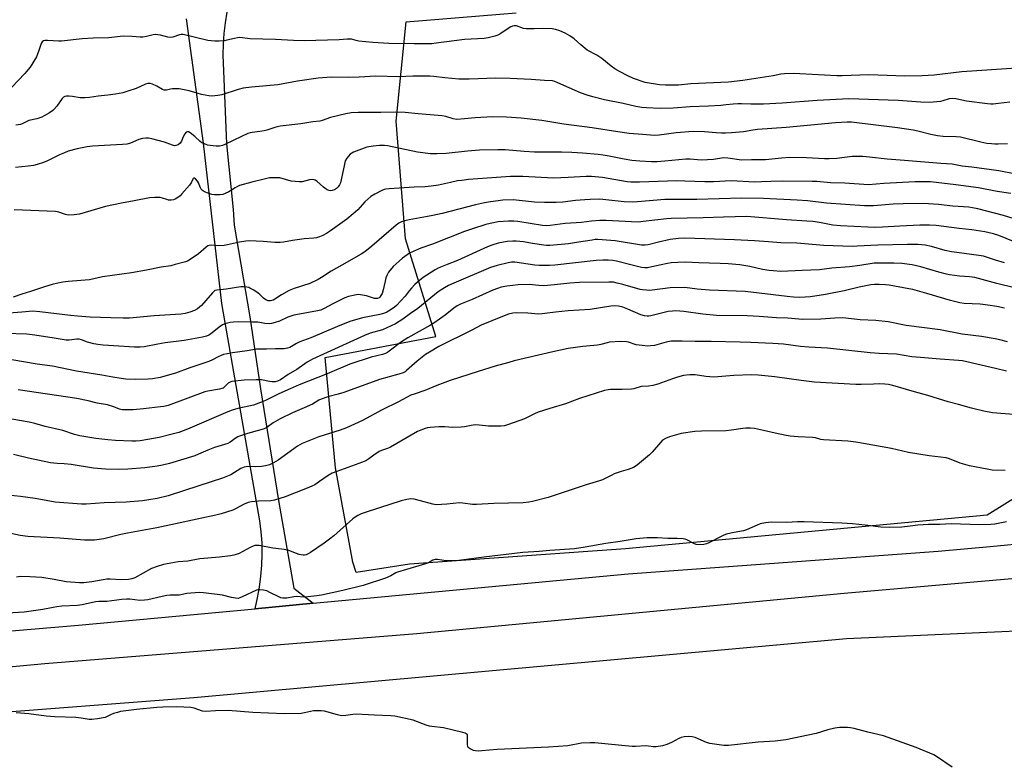
# Model space of a CAD drawing. Units: inches. Extents: x 1309765 to 1315765, y 549447 to 553447.
# Drawn here: x 1311529 to 1311962, y 550081 to 550407 of the extents above; entities that cross this region are included whole.
import ezdxf

# ---------------------------------------------------------------- set-up
doc = ezdxf.new("R2010")
doc.units = ezdxf.units.IN
doc.header["$MEASUREMENT"] = 0
for name, color, linetype in [('NTRL-Pasture Land', 2, 'Continuous'), ('TRANS-Driveway', 251, 'Continuous'), ('TRANS-Road', 130, 'Continuous'), ('Undefined', 1, 'Continuous')]:
    doc.layers.add(name, color=color, linetype=linetype)

msp = doc.modelspace()

# ---------------------------------------------------------------- linework, layer by layer
at = {"layer": 'NTRL-Pasture Land'}
for points in [[(1311983.03, 550206.82), (1311954.39, 550188.9), (1311795.15, 550174.09), (1311700.22, 550167.31), (1311676.78, 550163.64), (1311675.18, 550168.17), (1311667.67, 550209.74), (1311663.14, 550258.25), (1311711.83, 550267.46), (1311698.48, 550310.47), (1311694.32, 550362.26), (1311698.66, 550405.98), (1311747.15, 550409.87)], [(1311447.1, 550096.42), (1311605.31, 550108.71), (1311892.41, 550134.65), (1311999.79, 550139.49), (1312060.69, 550132.81), (1312085.97, 550116.42), (1312117.27, 550079.29)]]:
    msp.add_lwpolyline(points, dxfattribs=at)
at = {"layer": 'TRANS-Driveway'}
msp.add_lwpolyline([(1311619.8, 550410.18), (1311619.03, 550405.52), (1311618.5, 550400.84), (1311618.19, 550396.14), (1311618.12, 550391.42), (1311619.73, 550352.29), (1311622.6, 550323.41), (1311623.09, 550316.44), (1311629.92, 550276.12), (1311634.57, 550244.49), (1311642.48, 550195.34), (1311649.3, 550156.73), (1311657.78, 550150.09), (1311632.29, 550147.71), (1311633.37, 550152.46), (1311634.22, 550157.25), (1311634.84, 550162.08), (1311635.23, 550166.93), (1311635.37, 550171.79), (1311635.29, 550176.66), (1311634.96, 550181.51), (1311634.4, 550186.35), (1311617.64, 550282.04), (1311609.57, 550352.54), (1311602.03, 550407.32)], dxfattribs=at)
at = {"layer": 'TRANS-Road'}
for points in [[(1311460.84, 550132.5), (1311554.59, 550140.43), (1311632.29, 550147.71), (1311657.78, 550150.09), (1311796.34, 550163.05), (1311932.83, 550173.08), (1311955.68, 550175.06), (1311973.94, 550176.92)], [(1312022.19, 550165.85), (1311891.41, 550154.45), (1311703.36, 550136.64), (1311539.8, 550123.53), (1311344.22, 550105.3)]]:
    msp.add_lwpolyline(points, dxfattribs=at)
at = {"layer": 'Undefined'}
for points, elevation in [([(1311967.27, 550385.63), (1311943.26, 550383.94), (1311930.98, 550382.54), (1311925.71, 550382.19), (1311917.97, 550382.12), (1311910.4, 550382.29), (1311902.23, 550382.6), (1311890.55, 550382.2), (1311888.22, 550382.19), (1311871.9, 550383.1), (1311868.96, 550383.17), (1311865.16, 550383.06), (1311863.5, 550382.92), (1311860.16, 550382.26), (1311846.77, 550380.21), (1311840.55, 550379.47), (1311823.9, 550378.64), (1311818.54, 550378.13), (1311812.82, 550378.15), (1311810.2, 550378.32), (1311803.83, 550379.34), (1311798.75, 550381.08), (1311796.02, 550382.3), (1311792.83, 550383.93), (1311790.59, 550385.28), (1311788.94, 550386.45), (1311784.83, 550389.87), (1311782.54, 550391.26), (1311778.41, 550393.5), (1311775.5, 550395.81), (1311772.6, 550398.53), (1311770.72, 550399.83), (1311768.73, 550400.97), (1311766.33, 550401.98), (1311764.42, 550402.64), (1311763, 550402.89), (1311758.63, 550403.08), (1311755.05, 550402.87), (1311751.47, 550402.83), (1311750.33, 550403.05), (1311747.31, 550404.16), (1311746.24, 550404.28), (1311745.45, 550404.1), (1311744.43, 550403.64), (1311740.31, 550400.84), (1311739.05, 550400.11), (1311737.67, 550399.64), (1311734.81, 550398.92), (1311733.05, 550398.69), (1311724.39, 550398.22), (1311711.89, 550396.52), (1311709.98, 550396.37), (1311706.56, 550396.26), (1311702.29, 550396.25), (1311691.14, 550396.51), (1311684.11, 550396.86), (1311677.94, 550397.51), (1311676.77, 550397.72), (1311674.62, 550398.29), (1311673.86, 550398.38), (1311672.83, 550398.37), (1311669.28, 550398.04), (1311653.81, 550397.61), (1311649.13, 550397.74), (1311641.25, 550398.25), (1311630.02, 550398.43), (1311625.58, 550399.02), (1311624.5, 550398.94), (1311623.15, 550398.71), (1311619.87, 550397.87), (1311618.77, 550397.65), (1311616.49, 550397.48), (1311614.5, 550397.44), (1311612.87, 550397.57), (1311611.45, 550397.83), (1311600.64, 550400.36), (1311599.79, 550400.37), (1311598.96, 550400.22), (1311596.03, 550399.27), (1311594.99, 550399.06), (1311593.9, 550399.19), (1311590.59, 550400.12), (1311589.42, 550400.3), (1311588.26, 550400.36), (1311587.42, 550400.28), (1311584.48, 550399.48), (1311582.84, 550399.18), (1311581.68, 550399.22), (1311578.19, 550399.59), (1311574.18, 550399.6), (1311567.95, 550398.87), (1311561.02, 550398.78), (1311556.09, 550398.55), (1311547.11, 550397.54), (1311545.94, 550397.53), (1311540.97, 550397.75), (1311539.87, 550397.72), (1311539.12, 550397.56), (1311538.56, 550397.14), (1311538.17, 550396.5), (1311537.16, 550393.37), (1311536.04, 550390.65), (1311533.33, 550386.08), (1311532.46, 550384.93), (1311530.96, 550383.18), (1311525.22, 550377.16)], 332), ([(1311964.27, 550370.66), (1311959.29, 550369.97), (1311957, 550369.76), (1311955.92, 550369.74), (1311954.56, 550369.84), (1311945.27, 550371.07), (1311940.59, 550372.06), (1311939.26, 550372.2), (1311937.64, 550372.05), (1311934.83, 550371.19), (1311933.75, 550370.95), (1311928.92, 550370.52), (1311925.15, 550370.66), (1311915.26, 550371.41), (1311893.5, 550372.1), (1311879.59, 550371.37), (1311864.2, 550370.24), (1311855.94, 550369.72), (1311850.33, 550369.68), (1311846.31, 550369.91), (1311844.6, 550369.91), (1311842.61, 550369.8), (1311839.56, 550369.42), (1311837.23, 550369.23), (1311831.69, 550368.88), (1311823.69, 550368.59), (1311816.21, 550368.01), (1311810.52, 550367.9), (1311804.42, 550368.12), (1311802.44, 550368.31), (1311799.7, 550368.78), (1311794.23, 550369.98), (1311786.03, 550371.63), (1311780.83, 550372.96), (1311778.34, 550373.72), (1311775.44, 550374.8), (1311765.5, 550379.19), (1311764.12, 550379.73), (1311763.06, 550379.99), (1311759.51, 550380.11), (1311753.7, 550380.67), (1311744.47, 550381.11), (1311738.13, 550381.14), (1311726.37, 550380.77), (1311721.87, 550380.8), (1311715.67, 550381.27), (1311710.83, 550381.97), (1311709.16, 550382.12), (1311701.63, 550382.04), (1311695.54, 550381.74), (1311685.34, 550382.01), (1311678.08, 550381.56), (1311673.37, 550381.52), (1311665.78, 550381.67), (1311660.01, 550381.14), (1311650.91, 550379.83), (1311642.23, 550378.32), (1311630.69, 550377.3), (1311627, 550376.84), (1311624.74, 550376.25), (1311617.57, 550373.85), (1311615.86, 550373.55), (1311613.26, 550373.32), (1311611.83, 550373.43), (1311608.7, 550374.06), (1311606.73, 550374.53), (1311603.22, 550375.6), (1311598.83, 550376.44), (1311597.65, 550376.51), (1311595.88, 550376.46), (1311595, 550376.36), (1311593.24, 550375.97), (1311592.25, 550375.95), (1311591.49, 550376.23), (1311588.96, 550377.65), (1311587.12, 550378.56), (1311586.07, 550378.85), (1311585.08, 550378.82), (1311584.03, 550378.5), (1311579.88, 550376.71), (1311576.32, 550375.46), (1311574.08, 550374.79), (1311570.89, 550374.08), (1311567.41, 550373.65), (1311563.25, 550373.25), (1311559.45, 550372.72), (1311557.38, 550372.59), (1311555.32, 550372.6), (1311551.86, 550373.14), (1311550.44, 550373.28), (1311549.34, 550373.3), (1311548.57, 550373.17), (1311547.92, 550372.78), (1311547.37, 550372.19), (1311545.03, 550368.91), (1311543.91, 550367.53), (1311543.25, 550366.95), (1311541.76, 550365.95), (1311539.45, 550364.54), (1311538.39, 550364.01), (1311536.15, 550363.29), (1311532.75, 550362.55), (1311532.04, 550362.25), (1311530.07, 550361.18), (1311528.99, 550360.82), (1311526.97, 550360.5)], 330), ([(1311963.34, 550352.31), (1311959.17, 550352.1), (1311957.76, 550352.12), (1311956.27, 550352.25), (1311954.22, 550352.51), (1311951.49, 550353.02), (1311942.67, 550355.18), (1311940.73, 550355.38), (1311935, 550355.52), (1311932.43, 550355.75), (1311929.53, 550356.38), (1311923.86, 550357.85), (1311921.84, 550358.24), (1311914.86, 550359.3), (1311894.65, 550361.88), (1311892.78, 550361.85), (1311887.68, 550361.51), (1311865.95, 550359.47), (1311853.27, 550358.59), (1311851.22, 550358.33), (1311847.12, 550357.64), (1311841.83, 550357.11), (1311839.15, 550356.99), (1311837.41, 550357.01), (1311835.1, 550357.14), (1311829.92, 550357.63), (1311825.02, 550357.76), (1311817.55, 550357.09), (1311809.99, 550356.06), (1311808.02, 550355.99), (1311802.68, 550356.34), (1311796.86, 550356.9), (1311791.84, 550357.6), (1311780.6, 550359.39), (1311768.12, 550361.01), (1311758.42, 550362.54), (1311749.35, 550363.61), (1311742.87, 550364.03), (1311736.66, 550364.12), (1311729.06, 550363.78), (1311724.35, 550363.23), (1311720.94, 550363.01), (1311719.41, 550363.25), (1311716.2, 550364.27), (1311714.54, 550364.58), (1311703.95, 550365.52), (1311698.29, 550366.13), (1311694.23, 550366.28), (1311687.56, 550366.02), (1311677.63, 550366.09), (1311674.45, 550365.87), (1311672.15, 550365.51), (1311665.37, 550363.81), (1311661.82, 550362.55), (1311660.74, 550362.25), (1311657.58, 550361.9), (1311652.3, 550361.1), (1311643.22, 550360.05), (1311640.95, 550359.54), (1311637.41, 550358.31), (1311636.31, 550358.01), (1311634.38, 550357.71), (1311630.94, 550357.34), (1311630.1, 550357.17), (1311628.99, 550356.78), (1311626.3, 550355.54), (1311618.96, 550351.94), (1311617.89, 550351.55), (1311616.53, 550351.28), (1311615.12, 550351.22), (1311612.49, 550351.5), (1311611.33, 550351.74), (1311609.66, 550352.37), (1311608.87, 550352.76), (1311608.14, 550353.26), (1311605.69, 550355.46), (1311603.64, 550357.13), (1311602.96, 550357.53), (1311602.51, 550357.62), (1311601.98, 550357.42), (1311601.34, 550356.7), (1311600.66, 550355.39), (1311599.81, 550353.44), (1311599.24, 550352.58), (1311598.35, 550351.92), (1311597.33, 550351.52), (1311596.8, 550351.48), (1311595.98, 550351.64), (1311592.44, 550352.96), (1311586.81, 550354.48), (1311585.42, 550354.77), (1311584.13, 550354.83), (1311582.75, 550354.59), (1311581.12, 550354.16), (1311577.48, 550352.58), (1311575.81, 550352.17), (1311573.88, 550351.99), (1311560.65, 550351.26), (1311558.32, 550350.92), (1311553.97, 550350.15), (1311550, 550349), (1311548.33, 550348.4), (1311546.19, 550347.43), (1311540.84, 550344.8), (1311539.21, 550344.09), (1311536.43, 550343.15), (1311534.73, 550342.8), (1311532.43, 550342.48), (1311526.84, 550341.94)], 328), ([(1311967, 550338.94), (1311959.41, 550340.36), (1311947.61, 550341.96), (1311943.4, 550342.45), (1311939, 550343.32), (1311933.9, 550343.63), (1311918.02, 550344.93), (1311910.36, 550345.48), (1311902.55, 550346.41), (1311899.71, 550346.65), (1311897.47, 550346.71), (1311894.97, 550346.66), (1311888.21, 550345.87), (1311884.78, 550345.64), (1311882.82, 550345.68), (1311874.91, 550346.15), (1311867.55, 550346.28), (1311863.79, 550346.01), (1311856.87, 550345.31), (1311854.05, 550345.18), (1311850.68, 550345.25), (1311846.26, 550345.17), (1311840.2, 550346), (1311838.53, 550346.12), (1311837.41, 550346.02), (1311833.93, 550345.43), (1311831.24, 550345.24), (1311828.56, 550345.16), (1311823.67, 550345.5), (1311821.76, 550345.53), (1311812.47, 550344.65), (1311808.97, 550344.42), (1311806.69, 550344.41), (1311801.46, 550344.68), (1311798, 550344.97), (1311794.56, 550345.5), (1311787.98, 550346.86), (1311785.45, 550347.28), (1311783.15, 550347.57), (1311776.31, 550348.16), (1311771.64, 550348.47), (1311766.99, 550348.6), (1311755.14, 550348.59), (1311750.61, 550348.9), (1311742.25, 550349.63), (1311739.09, 550349.68), (1311731, 550349.45), (1311725.75, 550349.09), (1311716.31, 550348.11), (1311712.16, 550347.88), (1311709.37, 550347.91), (1311703.72, 550348.66), (1311690.56, 550351.34), (1311689.11, 550351.53), (1311687.05, 550351.62), (1311684.19, 550351.3), (1311681.37, 550350.76), (1311675.52, 550348.58), (1311674.74, 550348.19), (1311674.07, 550347.69), (1311672.61, 550345.98), (1311671.91, 550344.77), (1311671.53, 550343.38), (1311670.13, 550336.5), (1311669.76, 550335.1), (1311669.44, 550334.32), (1311668.86, 550333.4), (1311668.13, 550332.62), (1311667.2, 550332.06), (1311666.17, 550331.72), (1311665.63, 550331.68), (1311664.8, 550331.8), (1311664, 550332.06), (1311663.5, 550332.32), (1311662.34, 550333.21), (1311659.35, 550335.88), (1311658.68, 550336.33), (1311658.17, 550336.51), (1311657.33, 550336.59), (1311656.18, 550336.51), (1311653.01, 550335.64), (1311652.43, 550335.53), (1311651.58, 550335.51), (1311649.85, 550335.66), (1311648.13, 550335.92), (1311643.12, 550337.27), (1311641.7, 550337.38), (1311639.69, 550337.39), (1311638.55, 550337.29), (1311636.82, 550336.91), (1311630.8, 550335.41), (1311625.45, 550333.91), (1311624.45, 550333.49), (1311623.5, 550333), (1311621.46, 550331.56), (1311620.73, 550331.12), (1311619.15, 550330.4), (1311618.07, 550330.01), (1311616.67, 550329.81), (1311614.38, 550329.8), (1311613.26, 550329.98), (1311611.62, 550330.52), (1311610.03, 550331.14), (1311609.09, 550331.7), (1311608.58, 550332.3), (1311608.18, 550332.99), (1311607.28, 550335.16), (1311606.88, 550335.93), (1311606, 550336.89), (1311605.63, 550337.12), (1311605.3, 550337.18), (1311605.03, 550337.01), (1311604.81, 550336.69), (1311604.07, 550335.08), (1311603.44, 550334.1), (1311600.07, 550330.24), (1311599.22, 550329.39), (1311598.3, 550328.68), (1311597.08, 550327.92), (1311596.31, 550327.59), (1311595.26, 550327.47), (1311594.18, 550327.56), (1311593.38, 550327.76), (1311591.56, 550328.42), (1311590.45, 550328.63), (1311588.09, 550328.63), (1311585.72, 550328.46), (1311579.1, 550327.14), (1311573.4, 550326.15), (1311566.45, 550324.68), (1311554.95, 550321.39), (1311552.62, 550321.09), (1311549.98, 550320.96), (1311548.84, 550321.15), (1311545.87, 550322.22), (1311544.49, 550322.46), (1311526.19, 550323.28)], 326), ([(1311964.73, 550330.47), (1311958.78, 550331.26), (1311950.58, 550333), (1311940.5, 550334.3), (1311929.35, 550335.53), (1311927.32, 550335.61), (1311922.6, 550335.54), (1311908.88, 550334.77), (1311902.09, 550334.3), (1311891.77, 550334.99), (1311885.44, 550335.2), (1311879.39, 550335.65), (1311877.32, 550335.73), (1311864.09, 550335.8), (1311859.14, 550335.72), (1311855, 550335.51), (1311852.07, 550335.47), (1311841.75, 550336), (1311834, 550335.58), (1311830.19, 550335.53), (1311821.27, 550335.91), (1311817.87, 550335.97), (1311801.33, 550335.38), (1311798.99, 550335.36), (1311797.58, 550335.41), (1311795.94, 550335.6), (1311785.04, 550337.53), (1311780.33, 550337.93), (1311777.95, 550337.91), (1311770.02, 550337.46), (1311763.48, 550337.25), (1311750.04, 550337.86), (1311744.58, 550337.9), (1311726.1, 550336.55), (1311723.14, 550336.22), (1311721.37, 550335.96), (1311718.17, 550335.32), (1311713.01, 550334.15), (1311709.67, 550333.59), (1311707.06, 550333.42), (1311702.25, 550333.26), (1311691.3, 550332.51), (1311689.84, 550332.36), (1311689.01, 550332.15), (1311687.96, 550331.7), (1311684.91, 550330.12), (1311683.21, 550329.05), (1311680.58, 550326.71), (1311677.38, 550323.2), (1311675.45, 550321.48), (1311672.57, 550319.11), (1311665.4, 550313.94), (1311663.68, 550312.81), (1311662.11, 550311.98), (1311660.56, 550311.33), (1311659.24, 550310.95), (1311658.1, 550310.8), (1311653.86, 550310.49), (1311648.71, 550309.76), (1311644.76, 550309.07), (1311643.33, 550308.89), (1311641, 550308.85), (1311635.79, 550309.38), (1311629.63, 550309.6), (1311628.19, 550309.47), (1311625.34, 550308.99), (1311620.1, 550307.8), (1311618.64, 550307.55), (1311616.07, 550307.44), (1311613.17, 550307.65), (1311612.11, 550307.57), (1311611.42, 550307.34), (1311610.71, 550306.89), (1311607.34, 550303.92), (1311603.23, 550301.04), (1311602.45, 550300.66), (1311601.63, 550300.37), (1311597.1, 550299.13), (1311595.11, 550298.66), (1311590.85, 550297.96), (1311584.51, 550296.69), (1311577.86, 550295.51), (1311565.05, 550293.77), (1311559.34, 550292.45), (1311550.02, 550291.77), (1311547.69, 550291.43), (1311545.49, 550291), (1311543.03, 550290.44), (1311539.53, 550289.4), (1311533.37, 550287.26), (1311529.59, 550286.19), (1311525.82, 550284.78)], 324), ([(1311971.39, 550317.72), (1311961.5, 550320.72), (1311950.3, 550323.66), (1311947.94, 550324.19), (1311946.32, 550324.39), (1311939.29, 550324.88), (1311932.93, 550325.61), (1311928.54, 550325.93), (1311926.19, 550326), (1311917.33, 550325.9), (1311913.04, 550325.7), (1311904.33, 550324.99), (1311900.32, 550325), (1311883.65, 550326.19), (1311875.24, 550327.21), (1311870.8, 550327.57), (1311855.93, 550328.21), (1311846.27, 550328.36), (1311826.59, 550327.84), (1311812.58, 550327.76), (1311800.52, 550326.78), (1311798.21, 550326.66), (1311794.58, 550326.78), (1311786.57, 550327.72), (1311783.95, 550327.89), (1311779.61, 550327.83), (1311777.31, 550327.72), (1311773.27, 550327.4), (1311767.69, 550326.65), (1311764.72, 550326.46), (1311762.33, 550326.41), (1311759.64, 550326.43), (1311755.23, 550326.68), (1311745.84, 550327.67), (1311741.26, 550327.46), (1311739.24, 550327.27), (1311735.76, 550326.79), (1311733.17, 550326.31), (1311729.15, 550325.41), (1311714.58, 550321.68), (1311710.43, 550320.69), (1311708.17, 550320.24), (1311700.02, 550318.89), (1311698.06, 550318.46), (1311696.72, 550318), (1311695.46, 550317.35), (1311694.29, 550316.53), (1311683.64, 550307.26), (1311680.5, 550304.74), (1311678.97, 550303.72), (1311670.39, 550298.96), (1311665.72, 550296.21), (1311661.48, 550293.43), (1311660.02, 550292.59), (1311656.27, 550290.89), (1311649.37, 550288.56), (1311647.23, 550287.75), (1311643.84, 550285.87), (1311640.95, 550283.9), (1311640.17, 550283.54), (1311639.07, 550283.23), (1311637.99, 550283.17), (1311637.01, 550283.57), (1311635.89, 550284.41), (1311634.39, 550285.96), (1311633.61, 550286.63), (1311631.74, 550287.83), (1311629.97, 550288.8), (1311629.45, 550289.01), (1311628.61, 550289.18), (1311627.17, 550289.3), (1311626.01, 550289.3), (1311619.54, 550288.33), (1311615.35, 550287.88), (1311614.59, 550287.68), (1311614.08, 550287.38), (1311613.45, 550286.79), (1311610.6, 550283.33), (1311608.67, 550281.16), (1311607.84, 550280.39), (1311606.97, 550279.74), (1311605.57, 550278.92), (1311603.55, 550278.16), (1311601.42, 550277.61), (1311599.52, 550277.32), (1311587.84, 550276.61), (1311576.92, 550275.61), (1311574.27, 550275.53), (1311568.8, 550275.79), (1311559.64, 550276.06), (1311554.04, 550276.46), (1311551.1, 550276.73), (1311537.57, 550278.43), (1311534.49, 550278.63), (1311529.62, 550278.28), (1311523.93, 550277.73)], 322), ([(1311965.96, 550309.28), (1311959.5, 550311.92), (1311957.14, 550312.7), (1311953.39, 550313.57), (1311947.56, 550314.47), (1311942.07, 550314.98), (1311931.89, 550316.3), (1311928.97, 550316.5), (1311924.71, 550316.43), (1311915.88, 550316.07), (1311908.32, 550315.64), (1311904.73, 550315.54), (1311901.83, 550315.61), (1311889.75, 550316.22), (1311886.4, 550316.55), (1311880.62, 550317.69), (1311877.63, 550318.11), (1311874.95, 550318.33), (1311866.01, 550318.83), (1311848.6, 550320.26), (1311838.34, 550320), (1311829.45, 550319.66), (1311815.32, 550319.45), (1311813.22, 550319.27), (1311802.97, 550318.05), (1311800.96, 550317.89), (1311797.93, 550317.92), (1311786.7, 550318.57), (1311783.94, 550318.58), (1311780.33, 550318.29), (1311775.9, 550317.73), (1311768.64, 550317.19), (1311762.02, 550316.31), (1311760.28, 550316.17), (1311758.75, 550316.3), (1311747.91, 550318.13), (1311746.14, 550318.28), (1311743.76, 550318.32), (1311739.22, 550317.9), (1311735.72, 550317.25), (1311733.71, 550316.75), (1311727.88, 550314.94), (1311724.33, 550313.64), (1311710.32, 550308.19), (1311705.2, 550306.37), (1311701.78, 550304.91), (1311700.25, 550304.14), (1311697.16, 550301.98), (1311695.57, 550300.71), (1311693.05, 550298.29), (1311691.01, 550295.84), (1311690.32, 550294.63), (1311689.79, 550293.35), (1311689.42, 550291.92), (1311688.62, 550288.11), (1311688.09, 550286.48), (1311687.6, 550285.51), (1311687.15, 550284.88), (1311686.77, 550284.56), (1311686.1, 550284.28), (1311685.61, 550284.2), (1311684.81, 550284.29), (1311681.27, 550285.36), (1311678.68, 550285.87), (1311677.53, 550285.95), (1311676.13, 550285.75), (1311673.34, 550285.06), (1311671.71, 550284.48), (1311666.41, 550281.95), (1311662.62, 550279.78), (1311661.12, 550279.12), (1311659.74, 550278.78), (1311651.76, 550277.36), (1311649.23, 550276.83), (1311646.61, 550275.97), (1311642.96, 550274.24), (1311641.15, 550273.61), (1311639.52, 550273.24), (1311638.42, 550273.12), (1311636.46, 550273.27), (1311634.29, 550273.7), (1311633.41, 550273.78), (1311631.16, 550273.76), (1311625.12, 550273.98), (1311622.74, 550273.87), (1311621.26, 550273.63), (1311618.94, 550273.07), (1311617.89, 550272.62), (1311616.48, 550271.65), (1311612.58, 550268.53), (1311611.88, 550268.09), (1311610.92, 550267.64), (1311609.08, 550267.16), (1311600.99, 550265.69), (1311592.64, 550264.66), (1311589.48, 550264.14), (1311583.37, 550262.97), (1311581.66, 550262.78), (1311579.17, 550262.79), (1311565.33, 550263.75), (1311563.03, 550263.97), (1311561.32, 550264.3), (1311558.52, 550265.07), (1311555.93, 550266.08), (1311554.89, 550266.3), (1311553.79, 550266.3), (1311550.37, 550265.87), (1311549.06, 550265.85), (1311543.83, 550266.83), (1311535.31, 550268.16), (1311531.82, 550268.47), (1311522.25, 550268.89)], 320), ([(1311961.97, 550299.93), (1311957.99, 550301.12), (1311954.12, 550302.45), (1311952.72, 550302.86), (1311950.72, 550303.21), (1311940.93, 550304.45), (1311938.64, 550304.81), (1311935.86, 550305.42), (1311929.83, 550307.12), (1311927.13, 550307.7), (1311923.87, 550307.97), (1311919.23, 550307.96), (1311906.2, 550307.72), (1311897.13, 550307.19), (1311894.97, 550307.17), (1311882.52, 550307.6), (1311870.66, 550308.54), (1311863.6, 550308.73), (1311858.1, 550309.21), (1311852.03, 550309.6), (1311843.22, 550309.99), (1311821.34, 550310.76), (1311818.57, 550310.66), (1311814.92, 550310.19), (1311809.8, 550309.06), (1311805.26, 550307.83), (1311803.91, 550307.65), (1311802.22, 550307.77), (1311790.62, 550309.59), (1311783.02, 550310.14), (1311781.9, 550310.12), (1311780.48, 550309.97), (1311773.72, 550308.82), (1311770.09, 550308.3), (1311761.87, 550307.55), (1311760.42, 550307.54), (1311759.24, 550307.64), (1311754.23, 550308.47), (1311750.39, 550309.23), (1311747.17, 550309.52), (1311745.72, 550309.51), (1311743.2, 550309.26), (1311739.25, 550308.52), (1311736.45, 550307.66), (1311734.52, 550306.96), (1311721.34, 550301.02), (1311716.82, 550299.26), (1311713.83, 550297.98), (1311712.48, 550297.36), (1311711.45, 550296.79), (1311706.23, 550293.41), (1311703.64, 550291.38), (1311702.55, 550290.39), (1311701.01, 550288.74), (1311700.1, 550287.67), (1311698.28, 550285.24), (1311694.49, 550281.13), (1311693.61, 550280.39), (1311691.7, 550279.12), (1311690.22, 550278.24), (1311689.22, 550277.79), (1311687.09, 550277.16), (1311679.49, 550275.75), (1311673.94, 550274.05), (1311668.52, 550271.95), (1311656.71, 550266.91), (1311651.94, 550265.11), (1311650.48, 550264.39), (1311647.54, 550262.72), (1311646.51, 550262.3), (1311645.08, 550262.13), (1311641.26, 550262.07), (1311637.3, 550261.87), (1311632.91, 550261.91), (1311628.78, 550261.23), (1311622.27, 550260.38), (1311620.02, 550259.94), (1311618.37, 550259.53), (1311617.33, 550259.14), (1311616.06, 550258.55), (1311613.56, 550257.19), (1311611.84, 550256.45), (1311603.56, 550253.67), (1311597.3, 550251.41), (1311590.53, 550249.52), (1311587.14, 550248.93), (1311585.14, 550248.67), (1311579.46, 550248.54), (1311575.32, 550248.76), (1311573.26, 550248.97), (1311569.71, 550249.54), (1311564.82, 550250.5), (1311553.74, 550252.27), (1311543.15, 550254.5), (1311536.4, 550255.36), (1311525.16, 550257.23)], 318), ([(1311966.31, 550288.96), (1311958.54, 550290.76), (1311948.87, 550293.45), (1311946.64, 550293.77), (1311942.14, 550294.01), (1311937.81, 550294.59), (1311936.4, 550294.89), (1311933.05, 550295.78), (1311925.1, 550298.11), (1311921.29, 550299.02), (1311916.84, 550299.58), (1311913.24, 550299.81), (1311909.24, 550299.85), (1311904.64, 550299.71), (1311898.26, 550298.75), (1311893.84, 550298.18), (1311885.93, 550297.53), (1311880.52, 550296.86), (1311872.96, 550296.48), (1311863.49, 550296.16), (1311860.26, 550296.33), (1311858.49, 550296.53), (1311855.54, 550297.06), (1311849.9, 550298.28), (1311845.59, 550299.01), (1311840.39, 550299.51), (1311836.82, 550299.69), (1311827.48, 550299.9), (1311821.63, 550300.16), (1311818.22, 550300.14), (1311815.38, 550299.92), (1311813.72, 550299.69), (1311808.12, 550298.41), (1311804.89, 550297.79), (1311803.72, 550297.67), (1311802.31, 550297.86), (1311798.73, 550298.82), (1311791.29, 550300.63), (1311789.59, 550300.93), (1311787.58, 550301.08), (1311785.26, 550301.09), (1311782.33, 550300.94), (1311764.11, 550298.92), (1311761.71, 550298.75), (1311757.23, 550298.8), (1311755.28, 550298.92), (1311746.5, 550300.15), (1311745.05, 550300.16), (1311743.6, 550299.98), (1311738.7, 550298.76), (1311735.86, 550297.88), (1311719.62, 550291), (1311717.32, 550289.94), (1311715.56, 550288.91), (1311712.83, 550287.1), (1311703.91, 550279.82), (1311700.67, 550277.66), (1311697.19, 550275.14), (1311694, 550273.12), (1311690.24, 550271.31), (1311688.33, 550270.49), (1311682.94, 550268.94), (1311680.32, 550267.91), (1311657.55, 550257.51), (1311656.53, 550256.98), (1311655.19, 550256.16), (1311650.64, 550253.03), (1311646.82, 550250.84), (1311643.42, 550248.49), (1311642.15, 550247.87), (1311641.08, 550247.6), (1311639.72, 550247.55), (1311638.62, 550247.68), (1311635.08, 550248.41), (1311632.75, 550248.46), (1311627.48, 550248.33), (1311622.08, 550247.64), (1311621.27, 550247.42), (1311620.39, 550246.93), (1311619.82, 550246.45), (1311618.56, 550245.07), (1311618.17, 550244.8), (1311617.66, 550244.58), (1311616.55, 550244.32), (1311611.44, 550243.52), (1311610.07, 550243.2), (1311594.03, 550237.21), (1311592.03, 550236.72), (1311590.57, 550236.49), (1311583.18, 550235.61), (1311578.53, 550235.23), (1311575.28, 550235.17), (1311573.8, 550235.26), (1311572.54, 550235.59), (1311570.07, 550236.55), (1311567.38, 550237.4), (1311562.83, 550238.2), (1311558.76, 550239.23), (1311553.86, 550240.18), (1311528.04, 550244.04)], 316), ([(1311961.99, 550279.92), (1311958.62, 550280.65), (1311954.61, 550281.34), (1311951.22, 550281.74), (1311944.22, 550282.1), (1311942.25, 550282.39), (1311938.16, 550283.41), (1311927.82, 550286.48), (1311921.59, 550288.12), (1311919.87, 550288.49), (1311911.24, 550290.03), (1311909.55, 550290.25), (1311906.86, 550290.36), (1311904.77, 550290.36), (1311903.2, 550290.22), (1311898.05, 550289.2), (1311891.47, 550287.55), (1311883.15, 550285.94), (1311876.6, 550285), (1311874.27, 550284.78), (1311871.91, 550284.71), (1311869.1, 550284.83), (1311866.3, 550285.09), (1311847.83, 550287.28), (1311832.11, 550287.95), (1311826.75, 550288.32), (1311821.27, 550289.03), (1311814.8, 550288.88), (1311807.01, 550287.92), (1311805.58, 550287.81), (1311804.44, 550287.84), (1311802.73, 550288.02), (1311801.6, 550288.23), (1311794.09, 550290.43), (1311791.59, 550291.04), (1311789.97, 550291.35), (1311787.84, 550291.45), (1311774.92, 550291.33), (1311770.79, 550290.98), (1311764.02, 550290.19), (1311759.27, 550289.85), (1311757.06, 550289.89), (1311752.81, 550290.35), (1311747.97, 550290.31), (1311743.07, 550289.67), (1311740.52, 550289.16), (1311738.83, 550288.68), (1311736.9, 550287.91), (1311727.79, 550283.77), (1311722.67, 550281.8), (1311721.17, 550281.05), (1311719.74, 550280.03), (1311715.82, 550276.83), (1311710.95, 550273.42), (1311709.44, 550272.51), (1311699.39, 550266.95), (1311696.7, 550265.09), (1311691.27, 550260.98), (1311690.53, 550260.5), (1311689.6, 550260.07), (1311688.26, 550259.65), (1311683.34, 550258.48), (1311674, 550255.32), (1311664.02, 550251.11), (1311651.71, 550246.17), (1311647.74, 550244.51), (1311642.65, 550242.27), (1311637.07, 550239.42), (1311635.75, 550238.84), (1311631.55, 550237.32), (1311624.71, 550235.75), (1311622.21, 550235.07), (1311620.25, 550234.41), (1311602.55, 550226.79), (1311598.63, 550225.33), (1311594.55, 550224.16), (1311590.01, 550223.11), (1311585.06, 550222.14), (1311581.68, 550221.61), (1311579.97, 550221.46), (1311577.95, 550221.39), (1311570.88, 550221.67), (1311567.52, 550221.96), (1311562.17, 550222.65), (1311555.18, 550223.82), (1311552.85, 550224.44), (1311547.65, 550226.19), (1311539.83, 550227.91), (1311535.28, 550229.25), (1311532.86, 550229.85), (1311514.01, 550233)], 314), ([(1311963.32, 550265.18), (1311959.88, 550266.02), (1311957.87, 550266.42), (1311951.79, 550267.44), (1311943.33, 550268.6), (1311933.69, 550270.41), (1311918.74, 550272.39), (1311910.78, 550273.91), (1311905.41, 550274.48), (1311898.44, 550274.87), (1311890.78, 550275.67), (1311887.3, 550275.58), (1311881.14, 550275.11), (1311873.13, 550275.05), (1311866.64, 550275.58), (1311861.65, 550275.76), (1311854, 550276.37), (1311848.81, 550276.53), (1311835.29, 550276.71), (1311829.21, 550277.35), (1311820.85, 550278.52), (1311817.33, 550278.79), (1311815.95, 550278.71), (1311814.06, 550278.44), (1311806.35, 550276.62), (1311805.49, 550276.47), (1311804.71, 550276.43), (1311803.64, 550276.6), (1311802.03, 550277.11), (1311796.31, 550279.59), (1311794.08, 550280.39), (1311792.18, 550280.84), (1311790.25, 550280.99), (1311788.83, 550280.85), (1311784.29, 550280.07), (1311779.67, 550279.44), (1311769.97, 550278.8), (1311764.45, 550278.2), (1311758.54, 550277.42), (1311756.98, 550277.4), (1311752.19, 550277.72), (1311747.1, 550277.92), (1311745.61, 550277.79), (1311743.74, 550277.28), (1311741.08, 550276.3), (1311731.76, 550272.48), (1311727.57, 550270.32), (1311713.06, 550263.14), (1311708.99, 550260.67), (1311707.26, 550259.52), (1311703.55, 550256.58), (1311698.92, 550252.5), (1311698.25, 550252.02), (1311697.4, 550251.55), (1311695.42, 550250.88), (1311686.96, 550248.52), (1311671.26, 550242.84), (1311668.81, 550242.1), (1311664.23, 550240.91), (1311661.29, 550239.93), (1311660.28, 550239.44), (1311658.7, 550238.44), (1311657.44, 550237.76), (1311653.78, 550236.07), (1311648.67, 550233.86), (1311643.25, 550231.22), (1311640.14, 550229.46), (1311637.34, 550227.53), (1311636.19, 550226.85), (1311634.83, 550226.37), (1311628.94, 550224.75), (1311625.37, 550223.66), (1311624.61, 550223.31), (1311623.91, 550222.88), (1311621.25, 550220.95), (1311620.28, 550220.49), (1311614.37, 550218.71), (1311611.49, 550217.53), (1311607.38, 550215.69), (1311605.71, 550215.06), (1311594.55, 550211.69), (1311591.5, 550210.91), (1311589.23, 550210.5), (1311583.8, 550209.71), (1311576.24, 550209.12), (1311572.19, 550208.99), (1311566.49, 550209.11), (1311561.2, 550209.55), (1311551.27, 550211.14), (1311548.21, 550211.44), (1311545.21, 550211.58), (1311542.28, 550211.98), (1311532.58, 550213.93), (1311525.94, 550215.57)], 312), ([(1311962.78, 550252.32), (1311958.04, 550253.37), (1311943.46, 550256.78), (1311941.79, 550256.97), (1311933.63, 550257.5), (1311925.07, 550258.3), (1311921.17, 550258.58), (1311914.46, 550259.68), (1311906.77, 550260.09), (1311902.83, 550260.39), (1311884.07, 550262.33), (1311875.86, 550262.75), (1311872.15, 550263.13), (1311864.68, 550264.09), (1311860.06, 550264.46), (1311850.36, 550264.93), (1311845.63, 550265.07), (1311832.88, 550265.26), (1311825.93, 550265.27), (1311820.2, 550265.48), (1311816.78, 550265.52), (1311815.37, 550265.42), (1311813.18, 550265.02), (1311807.91, 550263.6), (1311806.2, 550263.35), (1311805.06, 550263.3), (1311802.5, 550263.54), (1311799.94, 550263.91), (1311796.59, 550264.98), (1311795.64, 550265.2), (1311793.08, 550265.28), (1311788.15, 550264.95), (1311787.17, 550264.77), (1311784.38, 550264.02), (1311782.97, 550263.75), (1311776.5, 550263.05), (1311769.96, 550262.24), (1311763.22, 550260.8), (1311746.17, 550256.73), (1311743.87, 550256.12), (1311737.85, 550254.4), (1311730.36, 550252.09), (1311718.1, 550248.12), (1311712.22, 550245.92), (1311706.95, 550243.74), (1311702.21, 550242.2), (1311700.81, 550241.65), (1311695.33, 550238.7), (1311688.09, 550235.26), (1311679.49, 550230.57), (1311672.51, 550227.37), (1311669.62, 550226.32), (1311660.29, 550223.3), (1311653.03, 550220.47), (1311650.95, 550219.29), (1311642.39, 550213.11), (1311640.35, 550211.96), (1311638.52, 550211.07), (1311636.78, 550210.55), (1311635, 550210.33), (1311632.32, 550210.15), (1311629.03, 550210.28), (1311627.42, 550210.05), (1311626.66, 550209.77), (1311625.93, 550209.38), (1311621.54, 550206.67), (1311617.97, 550205.21), (1311607.52, 550201.76), (1311593.98, 550197.41), (1311589.19, 550196.28), (1311585.52, 550195.59), (1311582.68, 550195.2), (1311575.55, 550194.58), (1311565.81, 550194.27), (1311557.9, 550193.7), (1311555.85, 550193.68), (1311544.22, 550194.64), (1311535.41, 550196.19), (1311529.02, 550197.08), (1311523.44, 550197.73)], 310), ([(1311967.82, 550233.05), (1311956.64, 550233.95), (1311955.19, 550234.16), (1311953.45, 550234.52), (1311947.42, 550235.97), (1311941.67, 550237.57), (1311937.22, 550238.72), (1311928.27, 550241.59), (1311922.33, 550243.18), (1311912.91, 550245.87), (1311910.92, 550246.35), (1311909.29, 550246.56), (1311906.94, 550246.61), (1311904.31, 550246.6), (1311898.85, 550246.41), (1311896.61, 550246.43), (1311878.31, 550247.44), (1311872.55, 550248.09), (1311860.95, 550249.78), (1311853.63, 550250.53), (1311850.67, 550250.58), (1311842.93, 550250.29), (1311834.11, 550249.56), (1311830.53, 550249.89), (1311825.82, 550250.6), (1311824.72, 550250.67), (1311823.57, 550250.62), (1311820.67, 550250.27), (1311818.09, 550249.61), (1311815.83, 550248.9), (1311809.4, 550246.51), (1311807.2, 550245.99), (1311805.27, 550245.7), (1311802.08, 550245.43), (1311798.94, 550244.52), (1311797.83, 550244.31), (1311793.68, 550244.12), (1311788.68, 550244.22), (1311787.59, 550244.09), (1311786, 550243.74), (1311775.03, 550240.22), (1311768.83, 550237.91), (1311761.9, 550235.86), (1311756.86, 550234.15), (1311755.21, 550233.5), (1311750.76, 550231.28), (1311743.72, 550228.73), (1311742.02, 550228.2), (1311740.32, 550228.04), (1311734.91, 550228.09), (1311730.78, 550228.54), (1311729.03, 550228.61), (1311727.26, 550228.4), (1311724.34, 550227.79), (1311722.86, 550227.64), (1311719.28, 550227.48), (1311715.69, 550227.74), (1311713.14, 550227.7), (1311709.24, 550227.46), (1311708.16, 550227.31), (1311707.06, 550227.04), (1311705.11, 550226.35), (1311703.77, 550225.73), (1311691.78, 550218.83), (1311690.49, 550218.26), (1311687.86, 550217.33), (1311686.86, 550216.88), (1311684.53, 550215.35), (1311682.34, 550213.61), (1311680.93, 550212.76), (1311679.57, 550212.21), (1311668.21, 550208.16), (1311666.09, 550207.29), (1311664.42, 550206.33), (1311660.64, 550203.69), (1311658.48, 550202.3), (1311657.24, 550201.63), (1311655.2, 550200.73), (1311645.49, 550196.91), (1311640.84, 550195.46), (1311639.15, 550195.23), (1311633.69, 550195), (1311630.72, 550194.71), (1311629.27, 550194.45), (1311627.42, 550193.68), (1311623.58, 550191.63), (1311622.52, 550191.15), (1311617.25, 550189.45), (1311614.99, 550188.83), (1311589.01, 550183.27), (1311576.07, 550181.03), (1311573.16, 550180.41), (1311565.67, 550178.51), (1311561.59, 550177.89), (1311557.12, 550177.9), (1311546.27, 550178.71), (1311532.25, 550179.42), (1311528.86, 550179.89), (1311522.16, 550181.43)], 308), ([(1311962.23, 550208.47), (1311956.61, 550208.75), (1311954.29, 550209.06), (1311946.59, 550210.54), (1311942.45, 550211.81), (1311937.84, 550213.62), (1311936.28, 550214.06), (1311928.88, 550215.04), (1311919.76, 550216.44), (1311912.21, 550218.21), (1311899.9, 550220.4), (1311896.51, 550220.95), (1311893.01, 550221.41), (1311882.33, 550222), (1311881.21, 550222.21), (1311878.82, 550222.89), (1311877.56, 550223.09), (1311871.16, 550223.34), (1311867.66, 550223.71), (1311865.92, 550223.98), (1311861.05, 550224.96), (1311855.97, 550226.18), (1311851.97, 550226.97), (1311850.25, 550227.2), (1311848.23, 550227.21), (1311846.8, 550227.06), (1311841.93, 550226.26), (1311839.41, 550226.02), (1311828.6, 550225.89), (1311825.71, 550225.73), (1311819.65, 550224.89), (1311814.59, 550223.4), (1311812.84, 550222.69), (1311811.57, 550221.85), (1311810.56, 550220.83), (1311806.96, 550216.65), (1311805.76, 550215.39), (1311800.46, 550211.03), (1311799.5, 550210.33), (1311798.74, 550209.92), (1311796.34, 550209.02), (1311793.29, 550208.14), (1311790.24, 550207), (1311789.16, 550206.54), (1311785.15, 550204.49), (1311783.8, 550203.94), (1311777.88, 550202.17), (1311761.13, 550196.72), (1311754.36, 550194.9), (1311752.69, 550194.57), (1311750.2, 550194.31), (1311737.28, 550194.05), (1311729.65, 550193.59), (1311727.89, 550193.64), (1311723.72, 550194.15), (1311722.23, 550194.26), (1311716.56, 550193.7), (1311711.91, 550193.46), (1311710.47, 550193.66), (1311705.02, 550195.23), (1311702.19, 550195.85), (1311700.77, 550196.02), (1311699.08, 550195.81), (1311696.56, 550195.2), (1311687, 550192.04), (1311680.24, 550189.98), (1311678.9, 550189.45), (1311677.41, 550188.68), (1311676.21, 550187.96), (1311675.27, 550187.23), (1311666.83, 550179.76), (1311665.01, 550178.29), (1311662.65, 550176.55), (1311656.65, 550172.42), (1311655.67, 550171.82), (1311654.68, 550171.42), (1311653.92, 550171.28), (1311653.34, 550171.28), (1311651.59, 550171.58), (1311650.49, 550171.94), (1311647.05, 550173.34), (1311645.08, 550173.81), (1311643.93, 550173.98), (1311640.08, 550174.32), (1311634.07, 550175.49), (1311632.97, 550175.56), (1311632.16, 550175.51), (1311631.37, 550175.3), (1311630.09, 550174.72), (1311625.31, 550172.04), (1311623.95, 550171.54), (1311622.83, 550171.23), (1311621.36, 550171), (1311616.62, 550170.47), (1311607.97, 550169.7), (1311602.63, 550168.7), (1311598.39, 550168.33), (1311591.94, 550167.24), (1311589.18, 550166.33), (1311586.73, 550165.41), (1311579.29, 550161.35), (1311577.96, 550160.89), (1311576.58, 550160.61), (1311573.37, 550160.46), (1311568.47, 550160.71), (1311567.03, 550160.72), (1311565.34, 550160.48), (1311560.47, 550159.51), (1311556.96, 550159.09), (1311554.94, 550159.04), (1311549.11, 550159.52), (1311543.81, 550160.56), (1311538.42, 550161.43), (1311533.18, 550161.76), (1311529.06, 550161.83), (1311527.31, 550161.57)], 306), ([(1311962.91, 550185.92), (1311957.74, 550184.92), (1311955.9, 550184.71), (1311950.95, 550184.64), (1311938.55, 550185), (1311933.59, 550184.82), (1311928.5, 550184.75), (1311923.78, 550184.44), (1311920.43, 550183.99), (1311916.75, 550183.66), (1311911.23, 550183.48), (1311907.63, 550183.65), (1311900.7, 550184.5), (1311895.09, 550185.06), (1311890.46, 550185.31), (1311873.76, 550186), (1311870.9, 550185.93), (1311866.16, 550185.61), (1311859.4, 550185.81), (1311856.79, 550185.47), (1311854.51, 550185), (1311853.13, 550184.48), (1311848.51, 550182.47), (1311847.13, 550181.98), (1311843.02, 550181.26), (1311839.53, 550180.48), (1311837.91, 550179.79), (1311831.61, 550176.52), (1311830.79, 550176.21), (1311829.74, 550176.01), (1311827.5, 550175.89), (1311826.24, 550176.01), (1311825.29, 550176.37), (1311822.26, 550178.06), (1311821.43, 550178.3), (1311820.57, 550178.44), (1311817.92, 550178.66), (1311813.9, 550178.54), (1311809.33, 550178.89), (1311804.7, 550178.93), (1311799.85, 550178.41), (1311792.93, 550177.32), (1311786.59, 550176.44), (1311777.54, 550174.75), (1311772.73, 550174.09), (1311761.92, 550173.31), (1311757.22, 550172.84), (1311750.09, 550172.39), (1311732.9, 550170.38), (1311721.85, 550168.98), (1311716.29, 550168.75), (1311712.54, 550169.3), (1311711.42, 550169.31), (1311710.38, 550169.02), (1311708.55, 550167.96), (1311707.22, 550167.45), (1311698.85, 550164.9), (1311694.89, 550163.78), (1311694.15, 550163.46), (1311692.02, 550162.24), (1311689.56, 550161.14), (1311679.87, 550157.99), (1311670.89, 550155.75), (1311661.44, 550153.65), (1311659.48, 550153.32), (1311655.43, 550152.9), (1311654, 550152.85), (1311650.39, 550153.03), (1311649.25, 550152.91), (1311646.16, 550152.36), (1311645.31, 550152.31), (1311644.42, 550152.38), (1311643.56, 550152.56), (1311642.74, 550152.88), (1311638.79, 550154.92), (1311637.44, 550155.51), (1311636.01, 550155.85), (1311634.27, 550156.09), (1311633.43, 550156.05), (1311632.9, 550155.9), (1311626.62, 550152.87), (1311625.55, 550152.44), (1311624.73, 550152.28), (1311623.61, 550152.33), (1311621.9, 550152.61), (1311617.97, 550153.73), (1311609.57, 550154.75), (1311607.83, 550154.85), (1311604.01, 550154.62), (1311602.27, 550154.42), (1311598.81, 550153.72), (1311594.87, 550153.67), (1311593.43, 550153.52), (1311591.39, 550153.14), (1311585.05, 550151.69), (1311583.6, 550151.45), (1311581.54, 550151.4), (1311577.11, 550151.85), (1311575.65, 550151.88), (1311573.61, 550151.75), (1311567.08, 550150.88), (1311566.19, 550150.83), (1311563.53, 550150.94), (1311562.08, 550150.7), (1311556.09, 550149.36), (1311554.17, 550149.17), (1311547.17, 550148.8), (1311544.95, 550148.58), (1311543.33, 550148.32), (1311538.91, 550147.4), (1311530.6, 550146.16), (1311518.16, 550145.45)], 304), ([(1311938.98, 550077.98), (1311932.08, 550082.61), (1311930.81, 550083.37), (1311923.17, 550086.71), (1311908.74, 550091.81), (1311901.77, 550093.45), (1311895.84, 550094.99), (1311894.25, 550095.31), (1311892.89, 550095.46), (1311889.36, 550095.42), (1311887.34, 550095.18), (1311884.3, 550094.43), (1311879.18, 550092.84), (1311865.73, 550089.95), (1311861, 550089.39), (1311853.66, 550088.94), (1311840.49, 550087.5), (1311839.61, 550087.47), (1311838.43, 550087.55), (1311832.26, 550088.42), (1311830.9, 550088.88), (1311825.89, 550091.05), (1311824.48, 550091.36), (1311822.73, 550091.46), (1311820.99, 550091.34), (1311819.76, 550091.08), (1311818.72, 550090.61), (1311815.41, 550088.81), (1311813.35, 550087.94), (1311811.47, 550087.36), (1311808.69, 550086.9), (1311807.57, 550086.92), (1311805.3, 550087.29), (1311804.15, 550087.38), (1311799.56, 550087.08), (1311798.12, 550087.08), (1311787.64, 550088.16), (1311781.73, 550088.64), (1311779.67, 550088.69), (1311775.86, 550088.49), (1311769.85, 550087.42), (1311765.52, 550087.05), (1311761.41, 550086.79), (1311738.77, 550085.83), (1311732.03, 550085.11), (1311730.57, 550085.02), (1311729.17, 550085.13), (1311728.36, 550085.33), (1311726.87, 550086.06), (1311726.06, 550086.71), (1311725.81, 550087.14), (1311725.65, 550087.95), (1311725.76, 550091.18), (1311725.63, 550092.2), (1311725.53, 550092.4), (1311725.17, 550092.71), (1311724.69, 550092.93), (1311723.59, 550093.25), (1311715.21, 550095.32), (1311710.05, 550095.88), (1311708.92, 550096.06), (1311707.53, 550096.5), (1311701.77, 550098.67), (1311693.79, 550100.48), (1311692.04, 550100.63), (1311684.74, 550100.91), (1311676.71, 550101.32), (1311675.27, 550101.22), (1311672.23, 550100.66), (1311670.24, 550100.62), (1311668.51, 550100.97), (1311662.79, 550102.6), (1311661.35, 550102.82), (1311659.32, 550102.83), (1311657.88, 550102.72), (1311653.92, 550101.86), (1311652.48, 550101.65), (1311645.06, 550101.48), (1311631.25, 550102.05), (1311620.44, 550102.9), (1311614.88, 550102.73), (1311610.58, 550102.42), (1311609.18, 550102.65), (1311605.4, 550103.95), (1311603.98, 550104.22), (1311597.79, 550104.59), (1311591.68, 550104.41), (1311589.06, 550104.25), (1311580.04, 550103.42), (1311573.07, 550102.43), (1311571.64, 550102.1), (1311569.96, 550101.54), (1311568.6, 550101), (1311566.25, 550099.91), (1311565.44, 550099.63), (1311562.92, 550099.19), (1311560.37, 550098.91), (1311559.23, 550098.98), (1311555.72, 550099.52), (1311553.35, 550099.79), (1311544.16, 550100.18), (1311540.29, 550100.41), (1311532.69, 550101.41), (1311527.09, 550101.94)], 302)]:
    msp.add_lwpolyline(points, dxfattribs=dict(at, elevation=elevation))

doc.saveas('drawing.dxf')
